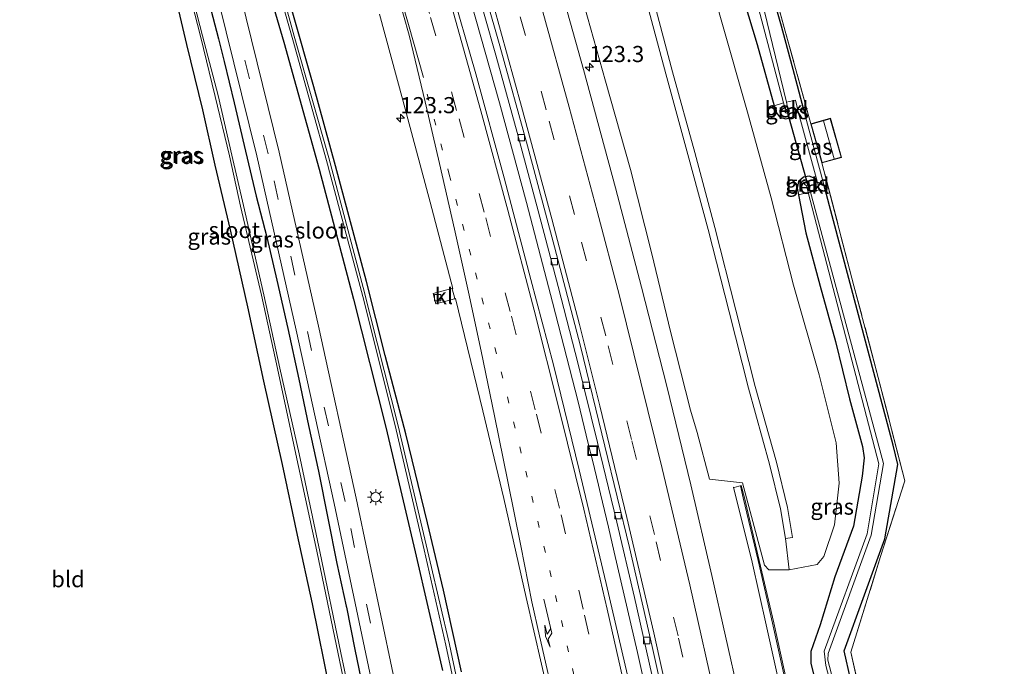
# Model space of a CAD drawing. Units: metres. Extents: x 167887 to 170001, y 406249 to 412500.
# Drawn here: x 169553 to 169706, y 409624 to 409724 of the extents above; entities that cross this region are included whole.
import ezdxf
from ezdxf.enums import TextEntityAlignment as Align

# ---------------------------------------------------------------- set-up
doc = ezdxf.new("R2010")
doc.units = ezdxf.units.M
for name, pattern in [('IE-TERREINAFSCHEIDING', [10, 8, -2]), ('VW-1-3_STREEP', [4, 1, -3]), ('VW-3-9_STREEP', [12, 3, -9])]:
    doc.linetypes.add(name, pattern=pattern)
doc.layers.get('0').update_dxf_attribs({"lineweight": 25})
for name, color, linetype, lineweight in [('B-ME-AM-KILOMETR-S-B1', 7, 'Continuous', 18), ('B-ME-BV-GELEIDECONSTRUCTIE-GELEIDERAIL-L-B1', 213, 'BV-GELEIDERAIL', 18), ('B-ME-GW-INSTEEKWATERGANG-L-B1', 10, 'Continuous', 25), ('B-ME-GW-KRUINLIJN-L-B1', 93, 'Continuous', 18), ('B-ME-GW-TEENLIJN-L-B1', 93, 'Continuous', 18), ('B-ME-IE-GRASLAND-GV-B6', 93, 'Continuous', 18), ('B-ME-IE-GRONDWERKLIJN-GROND_INGERICHT-GV-B6', 253, 'Continuous', 18), ('B-ME-IE-INRICHTINGSELEMENT-S-B1', 253, 'Continuous', 18), ('B-ME-IE-MEUBILAIR_WEGMEUBILAIR-LICHTMAST-S-B1', 8, 'Continuous', 18), ('B-ME-IE-TERREINAFSCHEIDING-RASTERHEKWERK-L-B1', 8, 'IE-TERREINAFSCHEIDING', 18), ('B-ME-KG-KADASTRAAL-DAKRAND-L-B1', 13, 'Continuous', 18), ('B-ME-KG-KADASTRAAL-NOKLIJN-L-B1', 13, 'Continuous', 18), ('B-ME-KW-DUIKER-L-B1', 10, 'Continuous', 25), ('B-ME-KW-GELUIDSWERING-GV-B6', 8, 'Continuous', 18), ('B-ME-KW-SCHERM-L-B1', 8, 'Continuous', 18), ('B-ME-OB-BEKLEDING-GV-B6', 253, 'Continuous', 18), ('B-ME-OG-BEBOUWING-GV-B6', 173, 'Continuous', 18), ('B-ME-OG-WATER-GV-B6', 153, 'Continuous', 18), ('B-ME-VH-VERH_SOORT-BETON-OVERIG-GV-B6', 8, 'IE-TERREINAFSCHEIDING-NATUURLIJK-HOUTWAL', 18), ('B-ME-VH-VERH_SOORT-BITUMEN-GV-B6', 8, 'IE-TERREINAFSCHEIDING-NATUURLIJK-HOUTWAL', 18), ('B-ME-VH-VERH_SOORT-KLINKERS-GV-B6', 8, 'IE-TERREINAFSCHEIDING-NATUURLIJK-HOUTWAL', 18), ('B-ME-VV-KOLK-S-B1', 8, 'Continuous', 18), ('B-ME-VW-MARKERING-13STREEP-045-L-B1', 255, 'VW-1-3_STREEP', 18), ('B-ME-VW-MARKERING-39STREEP-015-L-B1', 255, 'VW-3-9_STREEP', 18), ('B-ME-VW-MARKERING-PIJLRE750-S-B1', 7, 'Continuous', 18), ('B-ME-VW-MARKERING-STREEP-015-L-B1', 7, 'Continuous', 18)]:
    doc.layers.add(name, color=color, linetype=linetype, lineweight=lineweight)
doc.styles.add('NLCS-ISO', font='NLCS-ISO.TTF')
doc.linetypes.add('BV-GELEIDERAIL', pattern='A,10,-3,[108,NLCS.SHX,S=1,R=0,X=0,Y=0],-3', length=16)
doc.linetypes.add('IE-TERREINAFSCHEIDING-NATUURLIJK-HOUTWAL', pattern='A,7,-1.5,[67,NLCS.SHX,S=0.75,R=45,X=0,Y=0],-1.5,7,-1.5,[70,NLCS.SHX,S=0.75,R=0,X=0,Y=0],-1.5', length=20)

# ---------------------------------------------------------------- blocks, each defined once
blk = doc.blocks.new('put')
for p, q in [((0.75, 0.75), (-0.75, 0.75)), ((-0.75, 0.75), (-0.75, -0.75)), ((0.75, -0.75), (0.75, 0.75)), ((-0.75, -0.75), (0.75, -0.75))]:
    blk.add_line(p, q)
blk.add_lwpolyline([(-0.625, 0.625), (0.625, 0.625), (0.625, -0.625), (-0.625, -0.625)], close=True)
blk = doc.blocks.new('hecto')
for p, q in [((0, 0.625), (-0.625, 0)), ((0, -0.625), (0, 0.625)), ((-0.625, 0), (0.625, 0)), ((0.625, 0), (0, -0.625))]:
    blk.add_line(p, q)
blk = doc.blocks.new('kolk')
blk.add_lwpolyline([(-0.5, -0.5), (0.5, -0.5), (0.5, 0.5), (-0.5, 0.5)], close=True)
blk = doc.blocks.new('lantaarnpaal')
for p, q in [((-0.75, 0), (-1.25, 0)), ((-0.88, 0.88), (-0.53, 0.53)), ((0, 0.75), (0, 1.25)), ((0.53, 0.53), (0.88, 0.88)), ((0.75, 0), (1.25, 0)), ((-0.53, -0.53), (-0.88, -0.88)), ((0, -0.75), (0, -1.25)), ((0.53, -0.53), (0.88, -0.88))]:
    blk.add_line(p, q)
blk.add_circle((0, 0), 0.75)
blk = doc.blocks.new('pijlr')
for p, q in [((0, 0, 0.1), (5.45, 0, 0.1)), ((5.45, -0.75, 0.1), (4.7, 0, 0.1)), ((6.2, -0.75, 0.1), (5.45, 0, 0.1)), ((4, -0.75, 0.1), (5.45, -0.75, 0.1)), ((5.7, -1.05, 0.1), (4, -0.75, 0.1)), ((7.5, -0.75, 0.1), (5.7, -1.05, 0.1)), ((7.5, -0.75, 0.1), (6.2, -0.75, 0.1))]:
    blk.add_line(p, q)

msp = doc.modelspace()

# ---------------------------------------------------------------- linework, layer by layer
at = {"layer": 'B-ME-BV-GELEIDECONSTRUCTIE-GELEIDERAIL-L-B1'}
msp.add_polyline3d([(169652.197, 409610.103, 16.533), (169648.709, 409625.718, 16.46), (169645.13, 409641.293, 16.377), (169644.213, 409645.193, 16.366), (169643.297, 409649.079, 16.344), (169642.979, 409650.374, 16.334), (169642.658, 409651.725, 16.327), (169642.36, 409653.027, 16.338), (169641.721, 409655.593, 16.31), (169641.088, 409658.198, 16.306), (169640.46, 409660.756, 16.291), (169639.499, 409664.669, 16.307), (169635.557, 409680.155, 16.246), (169631.502, 409695.62, 16.209), (169627.301, 409711.072, 16.214), (169622.98, 409726.459, 16.2)], dxfattribs=at)
at = {"layer": 'B-ME-GW-INSTEEKWATERGANG-L-B1'}
for points in [[(169545.941, 409864.156, 15.123), (169553.406, 409843.766, 15.14), (169561.538, 409821.366, 15.221), (169568.44, 409801.453, 15.209), (169575.246, 409781.094, 15.286), (169581.2, 409762.627, 15.321), (169587.744, 409741.333, 15.317), (169593.831, 409720.486, 15.371), (169599.325, 409700.81, 15.354), (169604.641, 409680.618, 15.411), (169609.664, 409660.703, 15.468), (169614.236, 409641.351, 15.433), (169618.434, 409622.918, 15.503)], [(169621.426, 409622.711, 15.159), (169618.638, 409635.386, 15.127), (169616.138, 409645.867, 15.113), (169612.779, 409659.694, 15.066), (169609.553, 409671.843, 14.949), (169606.659, 409683.323, 14.933), (169601.862, 409701.281, 14.915), (169598.482, 409713.567, 14.889), (169595.218, 409724.991, 14.877), (169591.952, 409736.958, 14.831), (169588.51, 409747.925, 14.874), (169584.985, 409759.46, 14.921), (169581.571, 409770.313, 14.938), (169578.776, 409779.133, 14.949), (169575.291, 409789.706, 14.938), (169571.408, 409801.083, 14.891), (169567.466, 409813.119, 14.945), (169563.441, 409825.037, 14.956), (169559.368, 409836.397, 14.94), (169554.874, 409849.084, 14.962), (169550.967, 409859.599, 14.953)], [(169601.004, 409619.695, 15.493), (169598.264, 409633.275, 15.531), (169595.935, 409643.961, 15.567), (169593.632, 409654.908, 15.531), (169590.729, 409667.881, 15.621), (169588.267, 409679.396, 15.573), (169585.565, 409691.365, 15.486), (169583.197, 409701.383, 15.572), (169581.279, 409710.015, 15.419), (169578.773, 409720.147, 15.399), (169576.688, 409728.977, 15.305), (169576.048, 409733.808, 14.956), (169574.952, 409738.423, 14.87), (169572.699, 409745.983, 14.902), (169570.44, 409754.023, 14.931), (169567.832, 409762.572, 15.002), (169566.605, 409765.888, 15.122), (169565.595, 409769.011, 15.154), (169564.442, 409771.737, 15.385), (169562.294, 409779.098, 15.256), (169559.912, 409786.002, 15.408), (169558.342, 409790.78, 15.41), (169555.558, 409799.144, 15.437), (169552.778, 409807.713, 15.386)], [(169664.622, 409729.089, 14.961), (169667.301, 409720.143, 14.92), (169669.931, 409710.638, 14.981), (169670.273, 409709.609, 14.994), (169670.832, 409708.876, 15.103), (169671.738, 409708.605, 15.185), (169672.713, 409708.841, 15.184), (169673.409, 409709.477, 15.047), (169673.551, 409710.114, 15), (169674.56, 409709.992, 15.77), (169673.103, 409715.507, 15.573), (169671.073, 409722.995, 15.618), (169668.587, 409731.796, 15.573)], [(169582.263, 409726.557, 15.401), (169583.674, 409721.016, 15.387), (169584.587, 409717.482, 15.402), (169586.116, 409711.068, 15.397), (169587.869, 409703.593, 15.387), (169589.555, 409696.586, 15.421), (169591.172, 409690.241, 15.585), (169592.746, 409683.526, 15.679), (169594.434, 409676.052, 15.664), (169596.172, 409668.187, 15.688), (169597.645, 409660.98, 15.633), (169599.186, 409653.892, 15.654), (169600.658, 409646.591, 15.613), (169602.034, 409639.561, 15.556), (169603.526, 409632.917, 15.569), (169603.543, 409632.753, 15.542), (169604.845, 409626.205, 15.516), (169606.403, 409618.676, 15.576)], [(169683.752, 409612.939, 15.517), (169680.822, 409625.994, 15.671), (169687.135, 409643.375, 15.772), (169689.138, 409654.946, 15.712), (169688.434, 409657.935, 15.64), (169677.674, 409698.419, 15.662), (169676.668, 409698.705, 14.928), (169676.3, 409699.338, 14.978), (169675.395, 409699.693, 15.081), (169674.489, 409699.529, 15.132), (169673.744, 409698.889, 15.051), (169673.518, 409697.824, 14.985), (169673.743, 409696.818, 15.01), (169674.853, 409690.893, 15.145), (169677.072, 409682.599, 15.086), (169679.483, 409674.043, 14.96), (169681.645, 409665.122, 15.089), (169683.638, 409657.707, 15.061), (169683.893, 409655.965, 15.119), (169683.586, 409653.108, 15.136), (169682.275, 409645.35, 15.127), (169679.352, 409637.458, 15.229), (169677.085, 409630, 15.03), (169675.643, 409625.901, 15.123), (169675.66, 409624.084, 15.203), (169677.855, 409615.091, 15.328)]]:
    msp.add_polyline3d(points, dxfattribs=at)
at = {"layer": 'B-ME-GW-KRUINLIJN-L-B1'}
for points in [[(169649.613, 409728.734, 20.568), (169653.109, 409715.588, 20.579), (169656.549, 409703.066, 20.574), (169659.693, 409691.429, 20.642), (169662.936, 409678.631, 20.668), (169665.946, 409666.754, 20.667), (169669.235, 409654.986, 19.992), (169670.952, 409648.039, 19.634), (169671.68, 409643.415, 18.904), (169672.767, 409643.586, 18.904)], [(169672.767, 409643.586, 18.904), (169672.031, 409648.257, 19.634), (169670.299, 409655.266, 19.992), (169667.009, 409667.037, 20.667), (169664.002, 409678.901, 20.668), (169660.757, 409691.708, 20.642), (169657.61, 409703.355, 20.574), (169654.171, 409715.875, 20.579), (169650.673, 409729.027, 20.568)], [(169674.56, 409709.992, 15.77), (169674.821, 409708.904, 15.718), (169677.674, 409698.419, 15.662)]]:
    msp.add_polyline3d(points, dxfattribs=at)
at = {"layer": 'B-ME-GW-TEENLIJN-L-B1'}
msp.add_line((169673.551, 409710.114, 15), (169676.668, 409698.705, 14.928), dxfattribs=at)
msp.add_polyline3d([(169639.55, 409729.412, 15.742), (169643.771, 409714.453, 15.704), (169647.657, 409700.71, 15.664), (169650.948, 409687.62, 15.732), (169653.872, 409675.586, 15.667), (169656.934, 409663.352, 15.683), (169657.969, 409659.891, 15.704), (169659.894, 409652.621, 15.67), (169665.052, 409652.097, 15.945), (169668.439, 409639.307, 15.778), (169669.132, 409638.586, 15.677), (169672.261, 409638.564, 15.683), (169676.604, 409639.407, 15.579), (169677.678, 409640.616, 15.56), (169679.317, 409645.537, 15.495), (169680.044, 409652.036, 15.546), (169679.543, 409658.261, 15.585), (169676.928, 409668.858, 15.572), (169672.951, 409682.782, 15.582), (169669.46, 409696.337, 15.725), (169665.789, 409709.663, 15.667), (169661.74, 409723.965, 15.715), (169658.228, 409736.34, 15.664)], dxfattribs=at)
at = {"layer": 'B-ME-IE-GRASLAND-GV-B6'}
for points in [[(169581.032, 409928.546, 20.502), (169584.433, 409920.588, 20.557), (169589.46, 409907.654, 20.553), (169593.88, 409895.96, 20.546), (169598.442, 409883.985, 20.514), (169602.895, 409872.137, 20.502), (169607.254, 409860.271, 20.555), (169610.996, 409849.951, 20.563), (169615.4, 409837.473, 20.567), (169619.616, 409825.253, 20.607), (169623.954, 409812.155, 20.568), (169627.696, 409800.865, 20.546), (169631.914, 409787.576, 20.588), (169635.736, 409775.646, 20.579), (169639.267, 409764.002, 20.509), (169642.838, 409751.883, 20.59), (169646.428, 409739.814, 20.539), (169649.613, 409728.734, 20.568), (169653.109, 409715.588, 20.579)], [(169664.53, 409618.831, 16.159), (169660.291, 409637.691, 16.065), (169657.022, 409651.743, 16.008), (169653.276, 409667.072, 15.963), (169649.361, 409682.466, 15.905), (169645.29, 409697.864, 15.881), (169640.338, 409716.248, 15.847), (169635.748, 409732.738, 15.831), (169630.479, 409750.675, 15.829), (169626.459, 409763.918, 15.83), (169620.889, 409781.965, 15.837), (169614.844, 409800.732, 15.845), (169610.766, 409813.002, 15.841), (169606.55, 409825.458, 15.841), (169600.188, 409843.751, 15.827), (169594.498, 409859.627, 15.809), (169588.668, 409875.384, 15.833), (169581.856, 409893.425, 15.827), (169576.372, 409907.58, 15.815), (169569.848, 409923.75, 15.814)], [(169647.675, 409619.968, 15.814), (169643.89, 409636.418, 15.722), (169639.698, 409654.089, 15.652), (169635.665, 409670.39, 15.608), (169632.189, 409683.67, 15.57), (169628.025, 409699.436, 15.537), (169623.65, 409715.572, 15.515), (169619.552, 409729.82, 15.505), (169614.528, 409747.046, 15.498), (169609.474, 409763.838, 15.49), (169604.602, 409779.32, 15.493), (169599.946, 409793.71, 15.503), (169594.348, 409810.824, 15.508), (169589.182, 409825.966, 15.512), (169583.578, 409841.96, 15.494), (169577.233, 409859.608, 15.487), (169571.446, 409875.081, 15.497), (169565.258, 409891.296, 15.509), (169559.413, 409906.104, 15.513), (169553.086, 409921.929, 15.507)], [(169621.738, 409616.675, 14.661), (169619.553, 409626.954, 14.573), (169616.551, 409639.821, 14.451), (169611.579, 409660.901, 14.478), (169606.167, 409682.386, 14.462), (169600.823, 409702.54, 14.44), (169595.448, 409721.419, 14.436), (169592.102, 409733.626, 13.993), (169592.663, 409733.814, 14.665), (169592.186, 409735.385, 14.646), (169591.637, 409735.234, 14.021), (169589.44, 409742.044, 14.356), (169583.381, 409762.064, 14.479), (169576.719, 409782.587, 14.404), (169569.463, 409804.296, 14.379), (169562.018, 409825.717, 14.341), (169553.653, 409848.662, 14.188), (169546.443, 409868.174, 14.226)], [(169547.194, 409864.506, 14.298), (169554.808, 409844.375, 14.166), (169562.863, 409821.876, 14.315), (169569.768, 409801.827, 14.316), (169576.441, 409781.895, 14.358), (169582.537, 409762.858, 14.405), (169589.016, 409741.84, 14.339), (169591.234, 409735.122, 14.009), (169590.103, 409734.759, 14.95), (169590.594, 409733.229, 15.007), (169591.679, 409733.469, 14.012), (169595.227, 409720.893, 14.423), (169600.698, 409701.189, 14.425), (169600.73, 409701.154, 14.433), (169606.084, 409681.014, 14.428), (169611.098, 409660.974, 14.474), (169615.612, 409641.68, 14.488), (169618.99, 409626.843, 14.594), (169621.199, 409616.442, 14.637)], [(169618.434, 409622.918, 15.503), (169614.236, 409641.351, 15.433), (169609.664, 409660.703, 15.468), (169604.641, 409680.618, 15.411), (169599.325, 409700.81, 15.354), (169593.831, 409720.486, 15.371), (169587.744, 409741.333, 15.317), (169581.2, 409762.627, 15.321), (169575.246, 409781.094, 15.286), (169568.44, 409801.453, 15.209), (169561.538, 409821.366, 15.221), (169553.406, 409843.766, 15.14), (169545.941, 409864.156, 15.123)], [(169545.941, 409864.156, 15.123), (169553.406, 409843.766, 15.14), (169561.538, 409821.366, 15.221), (169568.44, 409801.453, 15.209), (169575.246, 409781.094, 15.286), (169581.2, 409762.627, 15.321), (169587.744, 409741.333, 15.317), (169593.831, 409720.486, 15.371), (169599.325, 409700.81, 15.354), (169604.641, 409680.618, 15.411), (169609.664, 409660.703, 15.468), (169614.236, 409641.351, 15.433), (169618.434, 409622.918, 15.503)], [(169610.826, 409622.378, 15.683), (169605.056, 409649.675, 15.643), (169599.226, 409676.41, 15.581), (169593.104, 409703.438, 15.529), (169587.078, 409727.849, 15.48), (169588.599, 409728.25, 15.44), (169588.207, 409729.823, 15.458), (169586.682, 409729.446, 15.472), (169586.274, 409730.988, 15.474), (169577.647, 409762.115, 15.415), (169570.249, 409786.184, 15.379), (169571.737, 409786.693, 15.329), (169571.221, 409788.216, 15.332), (169569.763, 409787.762, 15.377), (169569.416, 409788.822, 15.378), (169561.862, 409811.676, 15.346), (169554.336, 409833.608, 15.293), (169555.844, 409834.08, 15.29), (169555.324, 409835.665, 15.299), (169553.858, 409835.163, 15.296), (169553.675, 409835.609, 15.301), (169545.13, 409859.304, 15.265)], [(169550.967, 409859.599, 14.953), (169554.874, 409849.084, 14.962), (169559.368, 409836.397, 14.94), (169563.441, 409825.037, 14.956), (169567.466, 409813.119, 14.945), (169571.408, 409801.083, 14.891), (169575.291, 409789.706, 14.938), (169578.776, 409779.133, 14.949), (169581.571, 409770.313, 14.938), (169584.985, 409759.46, 14.921), (169588.51, 409747.925, 14.874), (169591.952, 409736.958, 14.831), (169595.218, 409724.991, 14.877), (169598.482, 409713.567, 14.889), (169601.862, 409701.281, 14.915), (169606.659, 409683.323, 14.933), (169609.553, 409671.843, 14.949), (169612.779, 409659.694, 15.066), (169616.138, 409645.867, 15.113), (169618.638, 409635.386, 15.127), (169621.426, 409622.711, 15.159)], [(169621.426, 409622.711, 15.159), (169618.638, 409635.386, 15.127), (169616.138, 409645.867, 15.113), (169612.779, 409659.694, 15.066), (169609.553, 409671.843, 14.949), (169606.659, 409683.323, 14.933), (169601.862, 409701.281, 14.915), (169598.482, 409713.567, 14.889), (169595.218, 409724.991, 14.877), (169591.952, 409736.958, 14.831), (169588.51, 409747.925, 14.874), (169584.985, 409759.46, 14.921), (169581.571, 409770.313, 14.938), (169578.776, 409779.133, 14.949), (169575.291, 409789.706, 14.938), (169571.408, 409801.083, 14.891), (169567.466, 409813.119, 14.945), (169563.441, 409825.037, 14.956), (169559.368, 409836.397, 14.94), (169554.874, 409849.084, 14.962), (169550.967, 409859.599, 14.953)], [(169606.107, 409609.526, 14.123), (169602.694, 409625.682, 14.151), (169599.443, 409641.395, 14.135), (169596.193, 409656.593, 14.097), (169593.235, 409669.877, 14.058), (169590.718, 409681.293, 14.044), (169587.561, 409695.158, 14.027), (169585.777, 409702.935, 13.958), (169583.642, 409712.227, 13.957), (169581.225, 409721.505, 13.948), (169579.057, 409729.978, 13.898), (169576.886, 409738.999, 13.967), (169574.01, 409748.865, 13.786), (169571.618, 409757.526, 13.794), (169569.622, 409764.313, 13.891), (169567.092, 409772.267, 13.886), (169564.268, 409781.655, 13.922), (169560.708, 409792.264, 13.881), (169557.528, 409802.345, 13.941), (169554.617, 409811.019, 13.909), (169551.821, 409819.212, 13.89), (169548.349, 409829.209, 13.857), (169546.831, 409833.538, 13.795), (169546.349, 409834.867, 13.825)], [(169551.034, 409832.466, 15.308), (169558.435, 409810.906, 15.348), (169565.851, 409788.395, 15.387), (169566.375, 409786.739, 15.392), (169565.214, 409786.289, 15.348), (169565.696, 409784.801, 15.341), (169566.902, 409785.166, 15.397), (169574.327, 409760.983, 15.437), (169582.796, 409730.394, 15.488), (169583.278, 409728.503, 15.484), (169581.954, 409728.154, 15.429), (169582.404, 409726.583, 15.449), (169583.687, 409726.924, 15.49), (169589.639, 409702.836, 15.528), (169595.747, 409675.78, 15.587), (169601.621, 409648.87, 15.645), (169607.382, 409621.585, 15.684)], [(169551.494, 409819.047, 13.889), (169554.36, 409810.887, 13.919), (169557.241, 409802.218, 13.917), (169560.423, 409792.256, 13.891), (169563.886, 409781.554, 13.905), (169566.74, 409772.142, 13.894), (169569.28, 409764.275, 13.886), (169571.126, 409757.439, 13.861), (169573.559, 409748.779, 13.805), (169576.349, 409738.951, 13.975), (169578.645, 409730.136, 13.913), (169580.888, 409721.414, 13.957), (169583.147, 409712.096, 13.974), (169585.408, 409702.869, 13.953), (169587.092, 409695.019, 14.048), (169590.361, 409681.235, 14.055), (169592.858, 409669.807, 14.067), (169595.709, 409656.532, 14.08), (169598.938, 409641.469, 14.141), (169602.27, 409625.494, 14.128), (169605.62, 409609.441, 14.125)], [(169601.004, 409619.695, 15.493), (169598.264, 409633.275, 15.531), (169595.935, 409643.961, 15.567), (169593.632, 409654.908, 15.531), (169590.729, 409667.881, 15.621), (169588.267, 409679.396, 15.573), (169585.565, 409691.365, 15.486), (169583.197, 409701.383, 15.572), (169581.279, 409710.015, 15.419), (169578.773, 409720.147, 15.399), (169576.688, 409728.977, 15.305), (169576.048, 409733.808, 14.956), (169574.952, 409738.423, 14.87), (169572.699, 409745.983, 14.902), (169570.44, 409754.023, 14.931), (169567.832, 409762.572, 15.002), (169566.605, 409765.888, 15.122), (169565.595, 409769.011, 15.154), (169564.442, 409771.737, 15.385), (169562.294, 409779.098, 15.256), (169559.912, 409786.002, 15.408), (169558.342, 409790.78, 15.41), (169555.558, 409799.144, 15.437), (169552.778, 409807.713, 15.386)], [(169665.541, 409744.648, 15.577), (169671.666, 409722.231, 15.647), (169675.649, 409707.83, 15.742), (169677.354, 409701.753, 15.65), (169682.335, 409682.665, 15.706), (169686.105, 409668.445, 15.619), (169690.22, 409652.409, 15.703), (169686.474, 409640.616, 15.705), (169681.841, 409625.802, 15.712), (169683.437, 409618.757, 15.509)], [(169639.55, 409729.412, 15.742), (169643.771, 409714.453, 15.704), (169647.657, 409700.71, 15.664), (169650.948, 409687.62, 15.732), (169653.872, 409675.586, 15.667), (169656.934, 409663.352, 15.683), (169657.969, 409659.891, 15.704), (169659.894, 409652.621, 15.67), (169665.052, 409652.097, 15.945), (169668.439, 409639.307, 15.778), (169669.132, 409638.586, 15.677), (169672.261, 409638.564, 15.683), (169676.604, 409639.407, 15.579), (169677.678, 409640.616, 15.56), (169679.317, 409645.537, 15.495), (169680.044, 409652.036, 15.546), (169679.543, 409658.261, 15.585), (169676.928, 409668.858, 15.572), (169672.951, 409682.782, 15.582), (169669.46, 409696.337, 15.725), (169665.789, 409709.663, 15.667), (169661.74, 409723.965, 15.715), (169658.228, 409736.34, 15.664)], [(169658.228, 409736.34, 15.664), (169661.74, 409723.965, 15.715), (169665.789, 409709.663, 15.667), (169669.46, 409696.337, 15.725), (169672.951, 409682.782, 15.582), (169676.928, 409668.858, 15.572), (169679.543, 409658.261, 15.585), (169680.044, 409652.036, 15.546), (169679.317, 409645.537, 15.495), (169677.678, 409640.616, 15.56), (169676.604, 409639.407, 15.579), (169672.261, 409638.564, 15.683), (169671.68, 409643.415, 18.904), (169672.767, 409643.586, 18.904), (169672.031, 409648.257, 19.634), (169670.299, 409655.266, 19.992), (169667.009, 409667.037, 20.667), (169664.002, 409678.901, 20.668), (169660.757, 409691.708, 20.642), (169657.61, 409703.355, 20.574), (169654.171, 409715.875, 20.579), (169650.673, 409729.027, 20.568)], [(169668.587, 409731.796, 15.573), (169671.073, 409722.995, 15.618), (169673.103, 409715.507, 15.573), (169674.56, 409709.992, 15.77), (169673.551, 409710.114, 15), (169673.47, 409710.605, 14.956), (169673.247, 409711.485, 14.941), (169671.848, 409711.175, 13.917), (169667.997, 409727.217, 13.805)], [(169683.752, 409612.939, 15.517), (169680.822, 409625.994, 15.671), (169687.135, 409643.375, 15.772), (169689.138, 409654.946, 15.712), (169688.434, 409657.935, 15.64), (169677.674, 409698.419, 15.662), (169674.821, 409708.904, 15.718), (169674.56, 409709.992, 15.77), (169673.103, 409715.507, 15.573), (169671.073, 409722.995, 15.618), (169668.587, 409731.796, 15.573)], [(169623.304, 409730.573, 15.459), (169626.744, 409718.491, 15.461), (169630.033, 409706.504, 15.473), (169633.335, 409694.306, 15.501), (169636.406, 409682.556, 15.525), (169639.526, 409670.492, 15.556), (169642.524, 409658.349, 15.594), (169645.523, 409645.968, 15.646), (169648.258, 409634.287, 15.685), (169650.966, 409622.316, 15.738)], [(169653.109, 409715.588, 20.579), (169656.549, 409703.066, 20.574), (169659.693, 409691.429, 20.642), (169662.936, 409678.631, 20.668), (169665.946, 409666.754, 20.667), (169669.235, 409654.986, 19.992), (169670.952, 409648.039, 19.634), (169671.68, 409643.415, 18.904), (169672.261, 409638.564, 15.683), (169669.132, 409638.586, 15.677), (169668.439, 409639.307, 15.778), (169665.052, 409652.097, 15.945), (169659.894, 409652.621, 15.67), (169657.969, 409659.891, 15.704), (169656.934, 409663.352, 15.683), (169653.872, 409675.586, 15.667), (169650.948, 409687.62, 15.732), (169647.657, 409700.71, 15.664), (169643.771, 409714.453, 15.704), (169639.55, 409729.412, 15.742)], [(169671.68, 409643.415, 18.904), (169670.952, 409648.039, 19.634), (169669.235, 409654.986, 19.992), (169665.946, 409666.754, 20.667), (169662.936, 409678.631, 20.668), (169659.693, 409691.429, 20.642), (169656.549, 409703.066, 20.574), (169653.109, 409715.588, 20.579), (169649.613, 409728.734, 20.568)], [(169650.673, 409729.027, 20.568), (169654.171, 409715.875, 20.579), (169657.61, 409703.355, 20.574), (169660.757, 409691.708, 20.642), (169664.002, 409678.901, 20.668), (169667.009, 409667.037, 20.667), (169670.299, 409655.266, 19.992), (169672.031, 409648.257, 19.634), (169672.767, 409643.586, 18.904), (169671.68, 409643.415, 18.904)], [(169667.058, 409727.616, 13.805), (169671.384, 409711.079, 13.883), (169669.931, 409710.638, 14.981), (169667.301, 409720.143, 14.92), (169664.622, 409729.089, 14.961)], [(169664.622, 409729.089, 14.961), (169667.301, 409720.143, 14.92), (169669.931, 409710.638, 14.981), (169670.273, 409709.609, 14.994), (169670.832, 409708.876, 15.103), (169671.738, 409708.605, 15.185), (169672.713, 409708.841, 15.184), (169673.409, 409709.477, 15.047), (169673.551, 409710.114, 15), (169676.668, 409698.705, 14.928), (169676.3, 409699.338, 14.978), (169675.395, 409699.693, 15.081), (169674.489, 409699.529, 15.132), (169673.744, 409698.889, 15.051), (169673.518, 409697.824, 14.985), (169673.743, 409696.818, 15.01), (169674.853, 409690.893, 15.145), (169677.072, 409682.599, 15.086), (169679.483, 409674.043, 14.96), (169681.645, 409665.122, 15.089), (169683.638, 409657.707, 15.061), (169683.893, 409655.965, 15.119), (169683.586, 409653.108, 15.136), (169682.275, 409645.35, 15.127), (169679.352, 409637.458, 15.229), (169677.085, 409630, 15.03), (169675.643, 409625.901, 15.123), (169675.66, 409624.084, 15.203), (169677.855, 409615.091, 15.328)], [(169582.263, 409726.557, 15.401), (169583.674, 409721.016, 15.387), (169584.587, 409717.482, 15.402), (169586.116, 409711.068, 15.397), (169587.869, 409703.593, 15.387), (169589.555, 409696.586, 15.421), (169591.172, 409690.241, 15.585), (169592.746, 409683.526, 15.679), (169594.434, 409676.052, 15.664), (169596.172, 409668.187, 15.688), (169597.645, 409660.98, 15.633), (169599.186, 409653.892, 15.654), (169600.658, 409646.591, 15.613), (169602.034, 409639.561, 15.556), (169603.526, 409632.917, 15.569), (169603.543, 409632.753, 15.542), (169604.845, 409626.205, 15.516), (169606.403, 409618.676, 15.576)], [(169606.403, 409618.676, 15.576), (169604.845, 409626.205, 15.516), (169603.543, 409632.753, 15.542), (169603.526, 409632.917, 15.569), (169602.034, 409639.561, 15.556), (169600.658, 409646.591, 15.613), (169599.186, 409653.892, 15.654), (169597.645, 409660.98, 15.633), (169596.172, 409668.187, 15.688), (169594.434, 409676.052, 15.664), (169592.746, 409683.526, 15.679), (169591.172, 409690.241, 15.585), (169589.555, 409696.586, 15.421), (169587.869, 409703.593, 15.387), (169586.116, 409711.068, 15.397), (169584.587, 409717.482, 15.402), (169583.674, 409721.016, 15.387), (169582.263, 409726.557, 15.401)], [(169608.689, 409724.836, 15.207), (169612.321, 409711.494, 15.22), (169616.561, 409695.649, 15.24), (169620.056, 409682.247, 15.277), (169619.972, 409682.183, 15.269), (169619.922, 409682.249, 15.211), (169616.995, 409681.455, 15.107), (169617.434, 409679.888, 15.112), (169620.331, 409680.672, 15.213), (169620.363, 409680.691, 15.261), (169620.465, 409680.713, 15.268), (169624.712, 409663.262, 15.31), (169627.965, 409649.635, 15.357), (169631.452, 409634.247, 15.421), (169635.001, 409618.713, 15.5)], [(169671.73, 409709.557, 14.397), (169671.57, 409709.775, 14.191), (169671.688, 409710.008, 13.881), (169672.087, 409710.203, 13.881), (169672.326, 409709.776, 14.285), (169672.076, 409709.405, 14.554), (169671.73, 409709.557, 14.397)], [(169676.668, 409698.705, 14.928), (169673.551, 409710.114, 15), (169674.56, 409709.992, 15.77), (169674.821, 409708.904, 15.718), (169677.674, 409698.419, 15.662), (169676.668, 409698.705, 14.928)], [(169675.3, 409698.276, 13.805), (169674.954, 409698.183, 13.805), (169674.654, 409698.448, 14.23), (169674.81, 409698.807, 14.49), (169675.148, 409698.95, 14.465), (169675.378, 409698.685, 14.228), (169675.3, 409698.276, 13.805)], [(169680.181, 409617.23, 13.944), (169678.26, 409624.544, 13.922), (169678.314, 409625.577, 13.805), (169684.997, 409643.949, 13.805), (169686.922, 409655.085, 13.805), (169676.083, 409695.312, 13.805), (169675.594, 409697.237, 13.799), (169677.004, 409697.595, 14.927), (169676.668, 409698.705, 14.928), (169677.674, 409698.419, 15.662), (169688.434, 409657.935, 15.64), (169689.138, 409654.946, 15.712), (169687.135, 409643.375, 15.772), (169680.822, 409625.994, 15.671), (169683.752, 409612.939, 15.517)], [(169677.855, 409615.091, 15.328), (169675.66, 409624.084, 15.203), (169675.643, 409625.901, 15.123), (169677.085, 409630, 15.03), (169679.352, 409637.458, 15.229), (169682.275, 409645.35, 15.127), (169683.586, 409653.108, 15.136), (169683.893, 409655.965, 15.119), (169683.638, 409657.707, 15.061), (169681.645, 409665.122, 15.089), (169679.483, 409674.043, 14.96), (169677.072, 409682.599, 15.086), (169674.853, 409690.893, 15.145), (169673.743, 409696.818, 15.01), (169675.219, 409697.168, 13.805), (169686.214, 409655.041, 13.805), (169684.375, 409644.163, 13.805), (169677.681, 409625.943, 13.805), (169677.954, 409623.711, 13.876), (169679.702, 409617.049, 13.914)], [(169672.085, 409620.427, 15.693), (169669.881, 409630.321, 15.687), (169667.604, 409640.024, 15.743), (169665.314, 409649.765, 15.714), (169664.844, 409651.652, 15.716), (169663.729, 409651.372, 15.716), (169663.613, 409651.382, 15.817), (169666.509, 409639.749, 15.731), (169668.708, 409630.025, 15.711), (169670.892, 409620.226, 15.74)]]:
    msp.add_polyline3d(points, dxfattribs=at)
at = {"layer": 'B-ME-IE-GRONDWERKLIJN-GROND_INGERICHT-GV-B6'}
for points in [[(169683.437, 409618.757, 15.509), (169681.841, 409625.802, 15.712), (169686.474, 409640.616, 15.705), (169690.22, 409652.409, 15.703), (169686.105, 409668.445, 15.619), (169682.335, 409682.665, 15.706), (169677.354, 409701.753, 15.65), (169680.387, 409702.604, 15.65), (169678.682, 409708.681, 15.742), (169675.649, 409707.83, 15.742), (169671.666, 409722.231, 15.647), (169665.541, 409744.648, 15.577), (169660.302, 409764.128, 15.715), (169658.38, 409768.968, 15.613), (169652.696, 409785.549, 15.594), (169653.128, 409785.277, 15.557), (169659.441, 409787.379, 15.642), (169659.702, 409787.704, 15.694), (169670.324, 409791.27, 15.577), (169678.182, 409794.35, 15.726), (169686.752, 409799.433, 15.673), (169687.333, 409798.709, 15.686)], [(169537.149, 409774.797, 15.354), (169562.294, 409779.098, 15.256), (169564.442, 409771.737, 15.385), (169565.595, 409769.011, 15.154), (169566.605, 409765.888, 15.122), (169567.832, 409762.572, 15.002), (169570.44, 409754.023, 14.931), (169572.699, 409745.983, 14.902), (169574.952, 409738.423, 14.87), (169576.048, 409733.808, 14.956), (169576.688, 409728.977, 15.305), (169578.773, 409720.147, 15.399), (169581.279, 409710.015, 15.419), (169583.197, 409701.383, 15.572), (169585.565, 409691.365, 15.486), (169588.267, 409679.396, 15.573), (169590.729, 409667.881, 15.621), (169593.632, 409654.908, 15.531), (169595.935, 409643.961, 15.567), (169598.264, 409633.275, 15.531), (169601.004, 409619.695, 15.493)]]:
    msp.add_polyline3d(points, dxfattribs=at)
at = {"layer": 'B-ME-IE-TERREINAFSCHEIDING-RASTERHEKWERK-L-B1'}
for points in [[(169675.649, 409707.83, 15.742), (169671.666, 409722.231, 15.647), (169665.541, 409744.648, 15.577), (169660.302, 409764.128, 15.715), (169658.38, 409768.968, 15.613)], [(169705.668, 409510.778, 15.299), (169705.519, 409511.569, 15.294), (169705.094, 409513.815, 15.278), (169702.177, 409528.856, 15.338), (169698.876, 409545.454, 15.442), (169695.221, 409564.65, 15.509), (169691.94, 409580.118, 15.465), (169688.524, 409595.529, 15.562), (169684.063, 409615.69, 15.64), (169683.437, 409618.757, 15.509), (169681.841, 409625.802, 15.712), (169686.474, 409640.616, 15.705), (169690.22, 409652.409, 15.703), (169686.105, 409668.445, 15.619), (169682.335, 409682.665, 15.706), (169677.354, 409701.753, 15.65)]]:
    msp.add_polyline3d(points, dxfattribs=at)
at = {"layer": 'B-ME-KG-KADASTRAAL-DAKRAND-L-B1'}
msp.add_polyline3d([(169680.325, 409702.639, 17.95), (169677.389, 409701.815, 17.75), (169675.711, 409707.795, 17.75), (169678.647, 409708.619, 17.95), (169680.325, 409702.639, 17.95)], dxfattribs=at)
at = {"layer": 'B-ME-KG-KADASTRAAL-NOKLIJN-L-B1'}
msp.add_line((169679.253, 409702.39, 18.25), (169677.602, 409708.274, 18.25), dxfattribs=at)
at = {"layer": 'B-ME-KW-DUIKER-L-B1'}
msp.add_line((169671.879, 409710.089, 13.921), (169675.215, 409698.096, 13.893), dxfattribs=at)
at = {"layer": 'B-ME-KW-GELUIDSWERING-GV-B6'}
msp.add_polyline3d([(169670.892, 409620.226, 15.74), (169668.708, 409630.025, 15.711), (169666.509, 409639.749, 15.731), (169663.613, 409651.382, 15.817), (169663.729, 409651.372, 15.716), (169664.844, 409651.652, 15.716), (169665.314, 409649.765, 15.714), (169667.604, 409640.024, 15.743), (169669.881, 409630.321, 15.687), (169672.085, 409620.427, 15.693)], dxfattribs=at)
at = {"layer": 'B-ME-KW-SCHERM-L-B1'}
msp.add_polyline3d([(169693.058, 409508.756, 21.092), (169692.915, 409509.64, 21.082), (169692.464, 409512.438, 21.05), (169690.839, 409522.308, 20.947), (169689.171, 409532.161, 20.864), (169687.458, 409542.015, 20.801), (169685.665, 409551.867, 20.72), (169683.849, 409561.708, 20.627), (169682.004, 409571.531, 20.546), (169680.061, 409581.356, 20.445), (169678.09, 409591.151, 20.388), (169676.043, 409600.941, 20.329), (169673.963, 409610.72, 20.29), (169671.845, 409620.501, 20.25), (169669.665, 409630.258, 20.213), (169667.443, 409640.001, 20.193), (169665.134, 409649.728, 20.19), (169664.714, 409651.591, 20.182)], dxfattribs=at)
at = {"layer": 'B-ME-OB-BEKLEDING-GV-B6'}
for points in [[(169672.087, 409710.203, 13.881), (169671.848, 409711.175, 13.917), (169673.247, 409711.485, 14.941), (169673.47, 409710.605, 14.956), (169673.551, 409710.114, 15), (169673.409, 409709.477, 15.047), (169672.713, 409708.841, 15.184), (169671.738, 409708.605, 15.185), (169670.832, 409708.876, 15.103), (169670.273, 409709.609, 14.994), (169669.931, 409710.638, 14.981), (169671.384, 409711.079, 13.883), (169671.688, 409710.008, 13.881), (169671.57, 409709.775, 14.191), (169671.73, 409709.557, 14.397), (169672.076, 409709.405, 14.554), (169672.326, 409709.776, 14.285), (169672.087, 409710.203, 13.881)], [(169675.219, 409697.168, 13.805), (169673.743, 409696.818, 15.01), (169673.518, 409697.824, 14.985), (169673.744, 409698.889, 15.051), (169674.489, 409699.529, 15.132), (169675.395, 409699.693, 15.081), (169676.3, 409699.338, 14.978), (169676.668, 409698.705, 14.928), (169677.004, 409697.595, 14.927), (169675.594, 409697.237, 13.799), (169675.3, 409698.276, 13.805), (169675.378, 409698.685, 14.228), (169675.148, 409698.95, 14.465), (169674.81, 409698.807, 14.49), (169674.654, 409698.448, 14.23), (169674.954, 409698.183, 13.805), (169675.219, 409697.168, 13.805)]]:
    msp.add_polyline3d(points, dxfattribs=at)
at = {"layer": 'B-ME-OG-BEBOUWING-GV-B6'}
msp.add_polyline3d([(169677.354, 409701.753, 15.65), (169675.649, 409707.83, 15.742), (169678.682, 409708.681, 15.742), (169680.387, 409702.604, 15.65), (169677.354, 409701.753, 15.65)], dxfattribs=at)
at = {"layer": 'B-ME-OG-WATER-GV-B6'}
for points in [[(169546.443, 409868.174, 14.226), (169553.653, 409848.662, 14.188), (169562.018, 409825.717, 14.341), (169569.463, 409804.296, 14.379), (169576.719, 409782.587, 14.404), (169583.381, 409762.064, 14.479), (169589.44, 409742.044, 14.356), (169591.637, 409735.234, 14.021), (169592.102, 409733.626, 13.993), (169595.448, 409721.419, 14.436), (169600.823, 409702.54, 14.44), (169606.167, 409682.386, 14.462), (169611.579, 409660.901, 14.478), (169616.551, 409639.821, 14.451), (169619.553, 409626.954, 14.573), (169621.738, 409616.675, 14.661)], [(169621.199, 409616.442, 14.637), (169618.99, 409626.843, 14.594), (169615.612, 409641.68, 14.488), (169611.098, 409660.974, 14.474), (169606.084, 409681.014, 14.428), (169600.73, 409701.154, 14.433), (169600.698, 409701.189, 14.425), (169595.227, 409720.893, 14.423), (169591.679, 409733.469, 14.012), (169591.539, 409733.988, 14.011), (169591.361, 409734.65, 14.01), (169591.234, 409735.122, 14.009), (169589.016, 409741.84, 14.339), (169582.537, 409762.858, 14.405), (169576.441, 409781.895, 14.358), (169569.768, 409801.827, 14.316), (169562.863, 409821.876, 14.315), (169554.808, 409844.375, 14.166), (169547.194, 409864.506, 14.298)], [(169587.092, 409695.019, 14.048), (169585.408, 409702.869, 13.953), (169583.147, 409712.096, 13.974), (169580.888, 409721.414, 13.957), (169578.645, 409730.136, 13.913), (169576.349, 409738.951, 13.975), (169573.559, 409748.779, 13.805), (169571.126, 409757.439, 13.861), (169569.28, 409764.275, 13.886), (169566.74, 409772.142, 13.894), (169563.886, 409781.554, 13.905), (169560.423, 409792.256, 13.891), (169557.241, 409802.218, 13.917), (169554.36, 409810.887, 13.919), (169551.494, 409819.047, 13.889)], [(169551.821, 409819.212, 13.89), (169554.617, 409811.019, 13.909), (169557.528, 409802.345, 13.941), (169560.708, 409792.264, 13.881), (169564.268, 409781.655, 13.922), (169567.092, 409772.267, 13.886), (169569.622, 409764.313, 13.891), (169571.618, 409757.526, 13.794), (169574.01, 409748.865, 13.786), (169576.886, 409738.999, 13.967), (169579.057, 409729.978, 13.898), (169581.225, 409721.505, 13.948), (169583.642, 409712.227, 13.957), (169585.777, 409702.935, 13.958), (169587.561, 409695.158, 14.027), (169590.718, 409681.293, 14.044), (169593.235, 409669.877, 14.058), (169596.193, 409656.593, 14.097), (169599.443, 409641.395, 14.135), (169602.694, 409625.682, 14.151), (169606.107, 409609.526, 14.123)], [(169667.997, 409727.217, 13.805), (169671.848, 409711.175, 13.917), (169672.087, 409710.203, 13.881), (169671.688, 409710.008, 13.881), (169671.384, 409711.079, 13.883), (169667.058, 409727.616, 13.805)], [(169679.702, 409617.049, 13.914), (169677.954, 409623.711, 13.876), (169677.681, 409625.943, 13.805), (169684.375, 409644.163, 13.805), (169686.214, 409655.041, 13.805), (169675.219, 409697.168, 13.805), (169674.954, 409698.183, 13.805), (169675.3, 409698.276, 13.805), (169675.594, 409697.237, 13.799), (169676.083, 409695.312, 13.805), (169686.922, 409655.085, 13.805), (169684.997, 409643.949, 13.805), (169678.314, 409625.577, 13.805), (169678.26, 409624.544, 13.922), (169680.181, 409617.23, 13.944)], [(169605.62, 409609.441, 14.125), (169602.27, 409625.494, 14.128), (169598.938, 409641.469, 14.141), (169595.709, 409656.532, 14.08), (169592.858, 409669.807, 14.067), (169590.361, 409681.235, 14.055), (169587.092, 409695.019, 14.048)]]:
    msp.add_polyline3d(points, dxfattribs=at)
at = {"layer": 'B-ME-VH-VERH_SOORT-BETON-OVERIG-GV-B6'}
for points in [[(169554.42, 409931.198, 15.534), (169560.343, 409916.664, 15.529), (169566.302, 409901.628, 15.526), (169572.214, 409886.513, 15.53), (169577.857, 409871.643, 15.533), (169583.297, 409856.858, 15.537), (169588.8, 409841.607, 15.527), (169594.076, 409826.511, 15.526), (169599.16, 409811.464, 15.534), (169604.222, 409796.203, 15.539), (169609.14, 409780.839, 15.536), (169613.87, 409765.838, 15.541), (169618.515, 409750.549, 15.547), (169623.037, 409735.133, 15.545), (169627.378, 409719.922, 15.546), (169631.653, 409704.425, 15.563), (169635.848, 409688.725, 15.598), (169639.861, 409673.275, 15.629), (169643.682, 409657.771, 15.671)], [(169650.966, 409622.316, 15.738), (169648.258, 409634.287, 15.685), (169645.523, 409645.968, 15.646), (169642.524, 409658.349, 15.594), (169639.526, 409670.492, 15.556), (169636.406, 409682.556, 15.525), (169633.335, 409694.306, 15.501), (169630.033, 409706.504, 15.473), (169626.744, 409718.491, 15.461), (169623.304, 409730.573, 15.459)], [(169643.682, 409657.771, 15.671), (169647.468, 409642.006, 15.747), (169651.011, 409626.649, 15.812), (169654.531, 409610.882, 15.889)]]:
    msp.add_polyline3d(points, dxfattribs=at)
at = {"layer": 'B-ME-VH-VERH_SOORT-BITUMEN-GV-B6'}
for points in [[(169654.531, 409610.882, 15.889), (169651.011, 409626.649, 15.812), (169647.468, 409642.006, 15.747), (169643.682, 409657.771, 15.671), (169639.861, 409673.275, 15.629), (169635.848, 409688.725, 15.598), (169631.653, 409704.425, 15.563), (169627.378, 409719.922, 15.546), (169623.037, 409735.133, 15.545), (169618.515, 409750.549, 15.547), (169613.87, 409765.838, 15.541), (169609.14, 409780.839, 15.536), (169604.222, 409796.203, 15.539), (169599.16, 409811.464, 15.534), (169594.076, 409826.511, 15.526), (169588.8, 409841.607, 15.527), (169583.297, 409856.858, 15.537), (169577.857, 409871.643, 15.533), (169572.214, 409886.513, 15.53), (169566.302, 409901.628, 15.526), (169560.343, 409916.664, 15.529), (169554.42, 409931.198, 15.534)], [(169607.382, 409621.585, 15.684), (169601.621, 409648.87, 15.645), (169595.747, 409675.78, 15.587), (169589.639, 409702.836, 15.528), (169583.687, 409726.924, 15.49), (169583.278, 409728.503, 15.484), (169582.796, 409730.394, 15.488), (169574.327, 409760.983, 15.437), (169566.902, 409785.166, 15.397), (169566.375, 409786.739, 15.392), (169565.851, 409788.395, 15.387), (169558.435, 409810.906, 15.348), (169551.034, 409832.466, 15.308), (169550.465, 409834.025, 15.289), (169550.447, 409834.171, 15.287), (169541.986, 409857.675, 15.276), (169540.595, 409861.446, 15.266), (169535.699, 409874.65, 15.232), (169533.955, 409879.267, 15.22), (169533.369, 409880.786, 15.216), (169532.985, 409881.798, 15.202), (169524.299, 409904.291, 15.176), (169515.66, 409925.753, 15.126)], [(169518.964, 409927.007, 15.132), (169527.686, 409905.295, 15.179), (169536.508, 409882.553, 15.205), (169536.716, 409881.962, 15.205), (169537.285, 409880.43, 15.224), (169545.13, 409859.304, 15.265), (169553.675, 409835.609, 15.301), (169553.858, 409835.163, 15.296), (169554.336, 409833.608, 15.293), (169561.862, 409811.676, 15.346), (169569.416, 409788.822, 15.378), (169569.763, 409787.762, 15.377), (169570.249, 409786.184, 15.379), (169577.647, 409762.115, 15.415), (169586.274, 409730.988, 15.474), (169586.682, 409729.446, 15.472), (169587.078, 409727.849, 15.48), (169593.104, 409703.438, 15.529), (169599.226, 409676.41, 15.581), (169605.056, 409649.675, 15.643), (169610.826, 409622.378, 15.683)], [(169569.848, 409923.75, 15.814), (169576.372, 409907.58, 15.815), (169581.856, 409893.425, 15.827), (169588.668, 409875.384, 15.833), (169594.498, 409859.627, 15.809), (169600.188, 409843.751, 15.827), (169606.55, 409825.458, 15.841), (169610.766, 409813.002, 15.841), (169614.844, 409800.732, 15.845), (169620.889, 409781.965, 15.837), (169626.459, 409763.918, 15.83), (169630.479, 409750.675, 15.829), (169635.748, 409732.738, 15.831), (169640.338, 409716.248, 15.847), (169645.29, 409697.864, 15.881), (169649.361, 409682.466, 15.905), (169653.276, 409667.072, 15.963), (169657.022, 409651.743, 16.008), (169660.291, 409637.691, 16.065), (169664.53, 409618.831, 16.159)], [(169553.086, 409921.929, 15.507), (169559.413, 409906.104, 15.513), (169565.258, 409891.296, 15.509), (169571.446, 409875.081, 15.497), (169577.233, 409859.608, 15.487), (169583.578, 409841.96, 15.494), (169589.182, 409825.966, 15.512), (169594.348, 409810.824, 15.508), (169599.946, 409793.71, 15.503), (169604.602, 409779.32, 15.493), (169609.474, 409763.838, 15.49), (169614.528, 409747.046, 15.498), (169619.552, 409729.82, 15.505), (169623.65, 409715.572, 15.515), (169628.025, 409699.436, 15.537), (169632.189, 409683.67, 15.57), (169635.665, 409670.39, 15.608), (169639.698, 409654.089, 15.652), (169643.89, 409636.418, 15.722), (169647.675, 409619.968, 15.814)], [(169635.001, 409618.713, 15.5), (169631.452, 409634.247, 15.421), (169627.965, 409649.635, 15.357), (169624.712, 409663.262, 15.31), (169620.465, 409680.713, 15.268), (169620.363, 409680.691, 15.261), (169619.972, 409682.183, 15.269), (169620.056, 409682.247, 15.277), (169616.561, 409695.649, 15.24), (169612.321, 409711.494, 15.22), (169608.689, 409724.836, 15.207)]]:
    msp.add_polyline3d(points, dxfattribs=at)
at = {"layer": 'B-ME-VH-VERH_SOORT-KLINKERS-GV-B6'}
msp.add_polyline3d([(169619.972, 409682.183, 15.269), (169620.363, 409680.691, 15.261), (169620.331, 409680.672, 15.213), (169617.434, 409679.888, 15.112), (169616.995, 409681.455, 15.107), (169619.922, 409682.249, 15.211), (169619.972, 409682.183, 15.269)], dxfattribs=at)
at = {"layer": 'B-ME-VW-MARKERING-13STREEP-045-L-B1'}
msp.add_polyline3d([(169616.083, 409712.416, 15.316), (169619.504, 409699.98, 15.34), (169623.583, 409684.685, 15.361), (169627.564, 409669.305, 15.404), (169631.386, 409653.901, 15.457), (169635.097, 409638.47, 15.534), (169638.64, 409623.215, 15.603), (169642.092, 409607.552, 15.691), (169645.436, 409591.974, 15.78), (169648.59, 409576.399, 15.871), (169651.703, 409560.623, 15.971), (169654.654, 409544.92, 16.094), (169657.339, 409529.601, 16.234), (169659.997, 409513.969, 16.384), (169661.352, 409505.536, 16.464), (169661.644, 409503.719, 16.481)], dxfattribs=at)
at = {"layer": 'B-ME-VW-MARKERING-39STREEP-015-L-B1'}
for points in [[(169614.619, 409595.05, 15.77), (169603.334, 409649.193, 15.678), (169591.384, 409703.159, 15.573), (169584.713, 409729.98, 15.525), (169567.537, 409788.968, 15.416), (169543.509, 409858.71, 15.295), (169526.052, 409904.688, 15.212), (169516.884, 409927.497, 15.178), (169506.167, 409953.023, 15.115), (169496.892, 409974.463, 15.089), (169490.66, 409988.151, 15.095), (169482.344, 410004.111, 15.089), (169473.252, 410018.943, 15.081), (169464.816, 410030.853, 15.078), (169454.032, 410044.052, 15.076), (169384.399, 410119.323, 15.082)], [(169543.166, 409934.53, 15.403), (169549.17, 409919.931, 15.404), (169555.154, 409905.102, 15.401), (169560.968, 409890.198, 15.398), (169566.562, 409875.564, 15.394), (169572.13, 409860.715, 15.395), (169577.705, 409845.423, 15.395), (169582.992, 409830.382, 15.4), (169588.219, 409815.385, 15.386), (169593.31, 409800.236, 15.384), (169598.198, 409785.168, 15.407), (169603.053, 409769.807, 15.388), (169607.728, 409754.573, 15.394), (169612.236, 409739.378, 15.397), (169616.598, 409724.357, 15.404), (169621.024, 409708.591, 15.429), (169625.172, 409693.207, 15.448), (169629.158, 409677.95, 15.485), (169633.037, 409662.714, 15.531), (169636.892, 409647.086, 15.594), (169640.516, 409631.511, 15.654), (169644.056, 409615.862, 15.73)], [(169658.363, 409613.31, 15.977), (169655.019, 409628.308, 15.914), (169651.371, 409644.041, 15.846), (169647.805, 409658.799, 15.788), (169643.808, 409674.913, 15.738), (169638.932, 409693.759, 15.699), (169634.559, 409710.001, 15.67), (169630.278, 409725.401, 15.653), (169625.766, 409741.031, 15.636), (169621.088, 409756.704, 15.638), (169616.57, 409771.393, 15.625), (169611.375, 409787.874, 15.626), (169605.58, 409805.721, 15.621), (169599.31, 409824.355, 15.62), (169592.876, 409842.826, 15.621), (169587.182, 409858.657, 15.622), (169581.621, 409873.666, 15.614), (169575.829, 409889.032, 15.622), (169569.785, 409904.572, 15.617), (169562.496, 409922.795, 15.622)]]:
    msp.add_polyline3d(points, dxfattribs=at)
at = {"layer": 'B-ME-VW-MARKERING-STREEP-015-L-B1'}
for points in [[(169546.469, 409936.074, 15.485), (169552.606, 409921.175, 15.499), (169558.485, 409906.563, 15.496), (169564.209, 409891.83, 15.485), (169570.085, 409876.532, 15.486), (169575.619, 409861.749, 15.488), (169581.071, 409846.745, 15.5), (169586.392, 409831.712, 15.487), (169591.536, 409816.799, 15.488), (169596.644, 409801.572, 15.487), (169601.517, 409786.646, 15.499), (169606.405, 409771.143, 15.486), (169611.115, 409755.926, 15.492), (169615.721, 409740.451, 15.492), (169620.103, 409725.214, 15.496), (169624.433, 409709.831, 15.503), (169628.59, 409694.424, 15.527), (169632.672, 409678.884, 15.562), (169636.594, 409663.487, 15.616), (169640.381, 409647.992, 15.669), (169644.039, 409632.472, 15.745), (169647.557, 409616.858, 15.819)], [(169661.166, 409617.084, 16.084), (169656.84, 409636.208, 15.997), (169652.578, 409654.292, 15.931), (169645.926, 409681.097, 15.831), (169642.485, 409694.242, 15.8), (169638.123, 409710.432, 15.765), (169634.029, 409725.232, 15.754), (169629.227, 409741.94, 15.761), (169623.435, 409761.195, 15.75), (169618.651, 409776.682, 15.738), (169612.89, 409794.852, 15.751), (169607.615, 409810.929, 15.747), (169601.492, 409828.941, 15.74), (169595.954, 409844.849, 15.741), (169589.361, 409863.061, 15.733), (169583.768, 409878.195, 15.737), (169577.379, 409894.85, 15.729), (169570.927, 409911.359, 15.727), (169563.948, 409928.633, 15.738)], [(169542.83, 409925.993, 15.327), (169547.305, 409915.059, 15.326), (169551.769, 409903.875, 15.317), (169556.108, 409892.786, 15.304), (169560.478, 409881.438, 15.303), (169564.67, 409870.44, 15.309), (169568.948, 409859.025, 15.298), (169573.051, 409847.765, 15.308), (169577.093, 409836.408, 15.305), (169580.946, 409825.377, 15.318), (169584.868, 409813.983, 15.307), (169588.63, 409802.856, 15.303), (169592.454, 409791.149, 15.302), (169595.984, 409780.247, 15.311), (169599.614, 409768.694, 15.303), (169603.046, 409757.6, 15.3), (169606.556, 409746.018, 15.3), (169609.974, 409734.36, 15.303), (169613.175, 409723.234, 15.296), (169615.495, 409715.037, 15.321)], [(169654.963, 409612.15, 15.905), (169651.281, 409628.755, 15.823), (169647.097, 409646.688, 15.739), (169642.877, 409664.054, 15.672), (169639.707, 409676.654, 15.637), (169635.442, 409693.075, 15.61), (169630.748, 409710.512, 15.567), (169626.354, 409726.267, 15.563), (169622.265, 409740.29, 15.561), (169618.282, 409753.712, 15.566), (169611.968, 409774.263, 15.556), (169606.22, 409792.384, 15.571), (169600.61, 409809.424, 15.554), (169595.217, 409825.33, 15.552), (169590.648, 409838.437, 15.552), (169585.078, 409854.052, 15.559), (169580.009, 409867.814, 15.561), (169573.404, 409885.406, 15.567), (169565.793, 409904.998, 15.574), (169559.093, 409921.691, 15.563)], [(169636.177, 409616.721, 15.526), (169633.541, 409628.326, 15.475), (169632.342, 409633.587, 15.453), (169630.611, 409642.268, 15.413), (169628.614, 409652.279, 15.39), (169626.531, 409662.494, 15.367), (169624.439, 409672.497, 15.345), (169622.483, 409681.662, 15.341), (169620.31, 409691.461, 15.319), (169618.018, 409701.64, 15.314), (169615.774, 409711.229, 15.314), (169613.287, 409721.604, 15.302), (169610.64, 409730.976, 15.308), (169607.771, 409740.797, 15.303), (169604.869, 409750.599, 15.317), (169601.891, 409760.368, 15.299), (169598.98, 409769.677, 15.306)]]:
    msp.add_polyline3d(points, dxfattribs=at)

# ---------------------------------------------------------------- block references
at = {"layer": 'B-ME-AM-KILOMETR-S-B1', "rotation": 90}
for p in [(169641.256, 409716.637, 15.847), (169611.933, 409708.696, 15.22)]:
    msp.add_blockref('hecto', p, dxfattribs=at)
at = {"layer": 'B-ME-IE-INRICHTINGSELEMENT-S-B1', "rotation": 90}
msp.add_blockref('put', (169641.769, 409657.086, 15.621), dxfattribs=at)
at = {"layer": 'B-ME-IE-MEUBILAIR_WEGMEUBILAIR-LICHTMAST-S-B1', "rotation": 90}
msp.add_blockref('lantaarnpaal', (169608.093, 409649.854, 15.501), dxfattribs=at)
at = {"layer": 'B-ME-VV-KOLK-S-B1', "rotation": 90}
for p in [(169630.706, 409705.666, 15.419), (169635.807, 409686.438, 15.456), (169617.708, 409680.838, 14.323), (169640.763, 409667.211, 15.499), (169645.689, 409646.985, 15.587), (169650.161, 409627.583, 15.667)]:
    msp.add_blockref('kolk', p, dxfattribs=at)
at = {"layer": 'B-ME-VW-MARKERING-PIJLRE750-S-B1', "rotation": 283.3}
msp.add_blockref('pijlr', (169634.17, 409634.026, 15.479), dxfattribs=at)

# ---------------------------------------------------------------- texts
at = {"layer": 'B-ME-AM-KILOMETR-S-B1', "ltscale": 0.2, "style": 'NLCS-ISO'}
for p in [(169641.256, 409716.637, 15.847), (169611.933, 409708.696, 15.22)]:
    msp.add_text('123.3', height=2.5, dxfattribs=at).set_placement(p, align=Align.BOTTOM_LEFT)
at = {"layer": 'B-ME-IE-GRASLAND-GV-B6', "ltscale": 0.2, "style": 'NLCS-ISO'}
for p in [(169671.948, 409709.804), (169675.6125, 409704.2665), (169577.884, 409702.9935), (169578.111, 409702.834), (169675.016, 409698.5665), (169582.261, 409690.3185), (169592.009, 409689.8715), (169678.953, 409648.3765)]:
    msp.add_text('gras', height=2.5, dxfattribs=at).set_placement(p, align=Align.MIDDLE_CENTER)
at = {"layer": 'B-ME-IE-GRONDWERKLIJN-GROND_INGERICHT-GV-B6', "ltscale": 0.2, "style": 'NLCS-ISO'}
msp.add_text('bld', height=2.5, dxfattribs=at).set_placement((169560.32334, 409637.11101), align=Align.MIDDLE_CENTER)
at = {"layer": 'B-ME-OB-BEKLEDING-GV-B6', "ltscale": 0.2, "style": 'NLCS-ISO'}
for p in [(169671.87514, 409710.08406), (169675.13905, 409698.21238)]:
    msp.add_text('bekl', height=2.5, dxfattribs=at).set_placement(p, align=Align.MIDDLE_CENTER)
at = {"layer": 'B-ME-OG-WATER-GV-B6', "ltscale": 0.2, "style": 'NLCS-ISO'}
for p in [(169586.1496, 409691.33468), (169599.55972, 409691.25837)]:
    msp.add_text('sloot', height=2.5, dxfattribs=at).set_placement(p, align=Align.MIDDLE_CENTER)
at = {"layer": 'B-ME-VH-VERH_SOORT-KLINKERS-GV-B6', "ltscale": 0.2, "style": 'NLCS-ISO'}
msp.add_text('kl', height=2.5, dxfattribs=at).set_placement((169618.68133, 409681.06986), align=Align.MIDDLE_CENTER)

doc.saveas('drawing.dxf')
